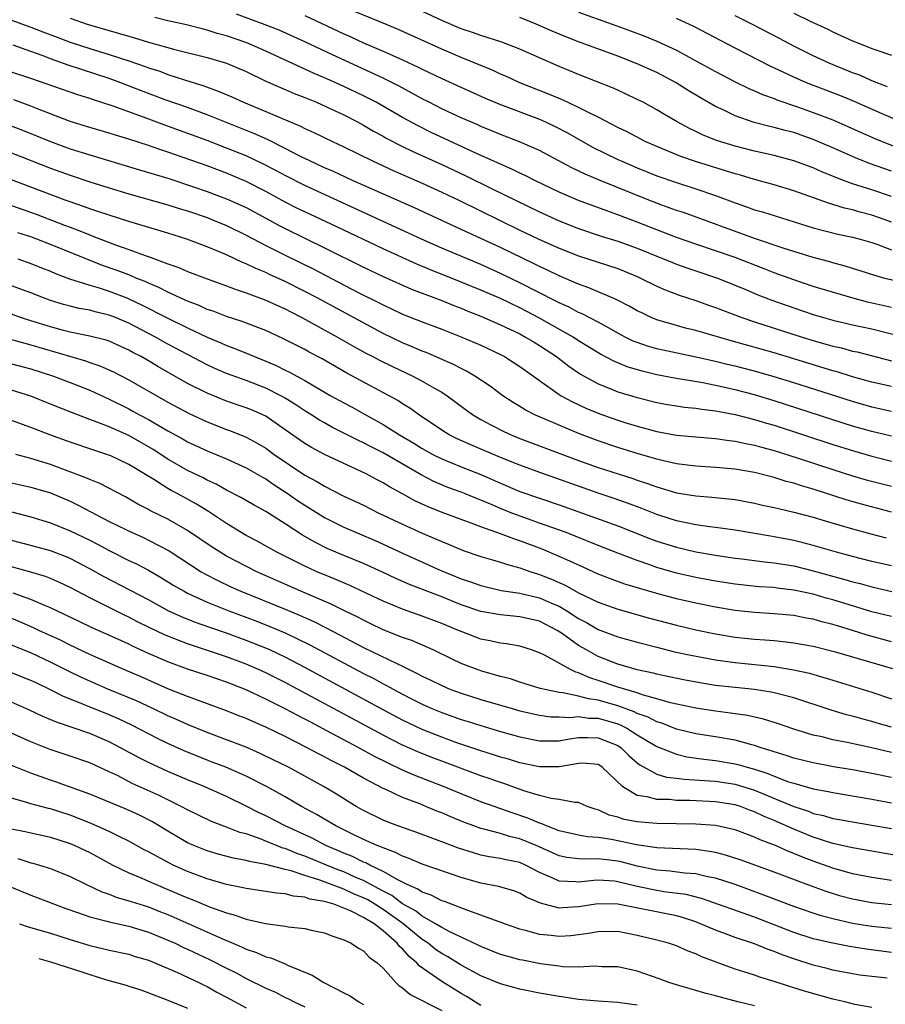
# Model space of a CAD drawing. Units: inches. Extents: x 2505869 to 2508000, y 1540363 to 1542000.
# Drawn here: x 2506610 to 2506698, y 1541423 to 1541523 of the extents above; entities that cross this region are included whole.
import ezdxf

# ---------------------------------------------------------------- set-up
doc = ezdxf.new("R2010")
doc.units = ezdxf.units.IN
doc.header["$MEASUREMENT"] = 0
doc.layers.add('LD25051539_2ft', color=72, linetype='Continuous')

msp = doc.modelspace()

# ---------------------------------------------------------------- linework, layer by layer
at = {"layer": 'LD25051539_2ft'}
for points, elevation in [([(2506699, 1541505.36), (2506697, 1541506.05), (2506695, 1541506.67), (2506694.1, 1541507), (2506693.3, 1541507.3), (2506691.89, 1541507.89), (2506691, 1541508.29), (2506689, 1541509.03), (2506687, 1541509.55), (2506685, 1541510), (2506683, 1541510.51), (2506681.11, 1541511.11), (2506679.68, 1541511.69), (2506679, 1541512.02), (2506678.33, 1541512.33), (2506677.07, 1541513), (2506675.77, 1541513.77), (2506675, 1541514.24), (2506673.6, 1541515), (2506673, 1541515.3), (2506671.85, 1541515.85), (2506671, 1541516.23), (2506670.48, 1541516.48), (2506667, 1541517.84), (2506665, 1541518.66), (2506661, 1541520.45), (2506659.14, 1541521.14), (2506657, 1541521.83), (2506656.15, 1541522.15), (2506655, 1541522.53), (2506653, 1541523.37), (2506649, 1541525.24)], 8354), ([(2506699, 1541502.76), (2506698.34, 1541503), (2506697, 1541503.47), (2506695.78, 1541503.78), (2506695, 1541504), (2506694.19, 1541504.19), (2506693, 1541504.56), (2506692.66, 1541504.66), (2506689, 1541505.96), (2506687, 1541506.56), (2506685, 1541507.1), (2506683.54, 1541507.54), (2506683, 1541507.68), (2506682.01, 1541508.01), (2506678.95, 1541508.95), (2506677.46, 1541509.46), (2506675, 1541510.47), (2506673.81, 1541511), (2506671.98, 1541511.98), (2506671, 1541512.44), (2506669, 1541513.48), (2506668.08, 1541513.92), (2506667, 1541514.48), (2506665.28, 1541515.28), (2506665, 1541515.38), (2506663.87, 1541515.87), (2506660.99, 1541516.99), (2506659.63, 1541517.63), (2506659, 1541517.89), (2506658.25, 1541518.25), (2506655, 1541519.58), (2506653, 1541520.42), (2506648.49, 1541522.49), (2506647, 1541523.11), (2506643, 1541524.73)], 8356), ([(2506667, 1541524.23), (2506670.44, 1541523), (2506672.31, 1541522.31), (2506673.76, 1541521.76), (2506675, 1541521.25), (2506677, 1541520.32), (2506679, 1541519.24), (2506681, 1541518.14), (2506683, 1541517.1), (2506684.41, 1541516.41), (2506685, 1541516.17), (2506685.8, 1541515.8), (2506687, 1541515.38), (2506687.26, 1541515.26), (2506689.5, 1541514.5), (2506691, 1541513.97), (2506693, 1541513.2), (2506694.53, 1541512.53), (2506695.91, 1541511.91), (2506697.3, 1541511.3), (2506701, 1541509.8)], 8350), ([(2506689, 1541524.13), (2506690.69, 1541523.31), (2506692.48, 1541522.48), (2506693, 1541522.21), (2506695, 1541521.3), (2506695.73, 1541521), (2506697, 1541520.51), (2506699, 1541519.81)], 8344), ([(2506609, 1541523.4), (2506611, 1541522.7), (2506612.22, 1541522.22), (2506613.67, 1541521.67), (2506615, 1541521.16), (2506617, 1541520.49), (2506619, 1541519.89), (2506621, 1541519.24), (2506622.67, 1541518.67), (2506623, 1541518.54), (2506624.17, 1541518.17), (2506625, 1541517.86), (2506626.69, 1541517.31), (2506628.69, 1541516.69), (2506630.15, 1541516.15), (2506631.55, 1541515.55), (2506632.72, 1541515), (2506635, 1541514.07), (2506636.63, 1541513.37), (2506638.57, 1541512.57), (2506639, 1541512.34), (2506639.93, 1541511.93), (2506641.83, 1541511), (2506643, 1541510.45), (2506645.91, 1541509), (2506648.02, 1541508.02), (2506651, 1541506.72), (2506653, 1541505.82), (2506654.75, 1541505), (2506661, 1541501.93), (2506662.92, 1541501), (2506665, 1541500.07), (2506667, 1541499.3), (2506671, 1541497.99), (2506673, 1541497.18), (2506673.4, 1541497), (2506675, 1541496.2), (2506675.84, 1541495.84), (2506677.29, 1541495.29), (2506679, 1541494.73), (2506680.27, 1541494.27), (2506681, 1541494.03), (2506681.73, 1541493.73), (2506683.7, 1541493), (2506685, 1541492.56), (2506689.85, 1541491), (2506691, 1541490.65), (2506693, 1541490.07), (2506693.88, 1541489.88), (2506695, 1541489.57), (2506695.47, 1541489.47), (2506699, 1541488.56)], 8366), ([(2506615, 1541523.61), (2506616.74, 1541523), (2506621.6, 1541521.6), (2506623, 1541521.16), (2506625, 1541520.59), (2506625.56, 1541520.44), (2506629, 1541519.59), (2506631, 1541519), (2506633, 1541518.14), (2506635, 1541517.18), (2506636.51, 1541516.51), (2506637, 1541516.31), (2506637.91, 1541515.91), (2506639, 1541515.5), (2506639.34, 1541515.34), (2506640.2, 1541515), (2506641.65, 1541514.35), (2506643, 1541513.71), (2506644.39, 1541513), (2506645, 1541512.67), (2506646.04, 1541512.04), (2506647, 1541511.53), (2506647.33, 1541511.33), (2506649, 1541510.47), (2506649.99, 1541509.99), (2506653, 1541508.63), (2506655.47, 1541507.47), (2506658.17, 1541506.17), (2506663, 1541503.79), (2506665, 1541502.88), (2506667, 1541502.09), (2506669.32, 1541501.32), (2506671, 1541500.8), (2506673, 1541500.07), (2506675, 1541499.26), (2506675.67, 1541499), (2506676.61, 1541498.61), (2506677, 1541498.46), (2506678.07, 1541498.07), (2506679, 1541497.78), (2506681.29, 1541497), (2506684.18, 1541495.82), (2506685.33, 1541495.33), (2506686.77, 1541494.77), (2506689, 1541493.97), (2506691, 1541493.3), (2506692.04, 1541493), (2506693, 1541492.73), (2506695, 1541492.26), (2506697, 1541491.82), (2506699.27, 1541491.27)], 8364), ([(2506699, 1541494.02), (2506696.56, 1541494.57), (2506694.93, 1541495), (2506691, 1541496.18), (2506689, 1541496.84), (2506687, 1541497.58), (2506685.98, 1541497.98), (2506683, 1541499.13), (2506681, 1541499.83), (2506679, 1541500.49), (2506677, 1541501.18), (2506673, 1541502.75), (2506671, 1541503.51), (2506669.89, 1541503.89), (2506667, 1541504.95), (2506665, 1541505.8), (2506662.52, 1541507), (2506661.52, 1541507.52), (2506661, 1541507.76), (2506660.17, 1541508.17), (2506659, 1541508.66), (2506657.4, 1541509.4), (2506657, 1541509.57), (2506651.93, 1541511.93), (2506650.59, 1541512.59), (2506649, 1541513.45), (2506646.3, 1541515), (2506645, 1541515.66), (2506643, 1541516.62), (2506642.16, 1541517), (2506641, 1541517.52), (2506639.96, 1541517.96), (2506635, 1541520.24), (2506633.08, 1541521.08), (2506631, 1541521.79), (2506630.05, 1541522.05), (2506629, 1541522.39), (2506628.5, 1541522.5), (2506626.91, 1541522.91), (2506625, 1541523.33), (2506623.68, 1541523.68)], 8362), ([(2506701, 1541496.36), (2506698.31, 1541497), (2506697.28, 1541497.28), (2506695.78, 1541497.78), (2506695, 1541498), (2506694.25, 1541498.25), (2506693, 1541498.58), (2506692.68, 1541498.68), (2506691, 1541499.14), (2506689, 1541499.75), (2506687.91, 1541500.09), (2506685, 1541501.08), (2506677.72, 1541503.72), (2506677, 1541503.95), (2506675.51, 1541504.49), (2506674.19, 1541505), (2506669.2, 1541507), (2506667.66, 1541507.66), (2506666.31, 1541508.31), (2506663, 1541510.07), (2506660.97, 1541510.97), (2506659, 1541511.72), (2506657.79, 1541512.21), (2506657, 1541512.54), (2506656.69, 1541512.69), (2506655, 1541513.42), (2506653, 1541514.35), (2506651.71, 1541515), (2506651, 1541515.36), (2506649.95, 1541515.95), (2506648.65, 1541516.65), (2506647, 1541517.47), (2506641.84, 1541519.84), (2506639, 1541521.19), (2506636.37, 1541522.37), (2506634.93, 1541522.93), (2506632.01, 1541524.01)], 8360), ([(2506639, 1541523.87), (2506643, 1541521.99), (2506643.7, 1541521.7), (2506645, 1541521.1), (2506647, 1541520.24), (2506649, 1541519.35), (2506650.59, 1541518.59), (2506651, 1541518.38), (2506653, 1541517.42), (2506657.43, 1541515.43), (2506659, 1541514.77), (2506663, 1541513.27), (2506663.61, 1541513), (2506664.55, 1541512.55), (2506665.87, 1541511.87), (2506668.43, 1541510.43), (2506671, 1541509.16), (2506671.35, 1541509), (2506673, 1541508.29), (2506675, 1541507.48), (2506677, 1541506.79), (2506679, 1541506.16), (2506681, 1541505.48), (2506683, 1541504.71), (2506684.28, 1541504.28), (2506685, 1541504.01), (2506685.79, 1541503.79), (2506691, 1541502.18), (2506693.51, 1541501.51), (2506695, 1541501.2), (2506695.79, 1541501), (2506697, 1541500.66), (2506697.51, 1541500.49), (2506699, 1541499.93)], 8358), ([(2506699, 1541507.96), (2506696.75, 1541508.75), (2506695.31, 1541509.31), (2506693, 1541510.35), (2506691, 1541511.21), (2506689, 1541511.9), (2506688.12, 1541512.12), (2506687, 1541512.44), (2506686.54, 1541512.54), (2506684.95, 1541512.95), (2506683, 1541513.62), (2506681.78, 1541514.22), (2506681, 1541514.58), (2506679.46, 1541515.46), (2506678.21, 1541516.21), (2506676.99, 1541517), (2506675, 1541518.04), (2506673, 1541518.95), (2506671, 1541519.72), (2506667, 1541521.19), (2506665.7, 1541521.7), (2506664.29, 1541522.29), (2506662.66, 1541523), (2506661, 1541523.66)], 8352), ([(2506699.97, 1541513), (2506698.28, 1541513.72), (2506695.11, 1541515.11), (2506693.7, 1541515.69), (2506690.32, 1541517), (2506689, 1541517.57), (2506687.92, 1541518.08), (2506686.65, 1541518.65), (2506683, 1541520.54), (2506678.77, 1541522.77), (2506677, 1541523.58)], 8348), ([(2506698.6, 1541516.6), (2506697, 1541517.21), (2506695.76, 1541517.76), (2506695, 1541518.03), (2506692.63, 1541519), (2506691, 1541519.75), (2506689, 1541520.75), (2506687.54, 1541521.54), (2506684.72, 1541523), (2506683, 1541523.86)], 8346), ([(2506699, 1541485.93), (2506697, 1541486.39), (2506695, 1541486.94), (2506693.43, 1541487.43), (2506693, 1541487.54), (2506692.23, 1541487.77), (2506689, 1541488.78), (2506687, 1541489.38), (2506682.61, 1541490.61), (2506679, 1541491.66), (2506677.92, 1541491.92), (2506677, 1541492.17), (2506675, 1541492.76), (2506674.43, 1541493), (2506673.46, 1541493.46), (2506673, 1541493.69), (2506672.17, 1541494.17), (2506670.85, 1541494.85), (2506668.04, 1541496.04), (2506667, 1541496.4), (2506665, 1541497.24), (2506663.83, 1541497.83), (2506663, 1541498.2), (2506662.47, 1541498.47), (2506659, 1541500.15), (2506655, 1541502.01), (2506650.21, 1541504.21), (2506643.87, 1541507), (2506641.92, 1541507.92), (2506641, 1541508.31), (2506639.52, 1541509), (2506638.5, 1541509.5), (2506637, 1541510.29), (2506635.19, 1541511.19), (2506633.8, 1541511.8), (2506629, 1541513.72), (2506627, 1541514.46), (2506624.73, 1541515.27), (2506622.21, 1541516.21), (2506620.19, 1541517), (2506619, 1541517.43), (2506614.79, 1541518.79), (2506613, 1541519.45), (2506612.25, 1541519.75), (2506611, 1541520.2), (2506609.17, 1541520.83)], 8368), ([(2506699, 1541483.4), (2506697, 1541483.84), (2506695, 1541484.4), (2506689, 1541486.32), (2506687, 1541486.94), (2506685, 1541487.51), (2506683, 1541488.02), (2506682.2, 1541488.2), (2506681, 1541488.5), (2506679, 1541488.95), (2506675.64, 1541489.64), (2506675, 1541489.79), (2506674.06, 1541490.06), (2506673, 1541490.43), (2506672.59, 1541490.59), (2506671.77, 1541491), (2506671, 1541491.41), (2506670.11, 1541491.89), (2506669, 1541492.52), (2506667.37, 1541493.37), (2506667, 1541493.52), (2506666.04, 1541494.04), (2506665, 1541494.5), (2506664.68, 1541494.68), (2506661, 1541496.54), (2506659, 1541497.51), (2506657, 1541498.4), (2506653, 1541500.1), (2506650.93, 1541501), (2506649.62, 1541501.62), (2506639, 1541506.48), (2506637, 1541507.51), (2506636.04, 1541508.04), (2506634.72, 1541508.72), (2506633, 1541509.52), (2506631, 1541510.32), (2506629, 1541511.09), (2506624.67, 1541512.67), (2506622.51, 1541513.49), (2506619.39, 1541514.61), (2506617.29, 1541515.29), (2506617, 1541515.4), (2506615.78, 1541515.78), (2506611, 1541517.43), (2506609, 1541518.08)], 8370), ([(2506699, 1541480.85), (2506697, 1541481.33), (2506695, 1541481.9), (2506693, 1541482.52), (2506687, 1541484.49), (2506685, 1541485.09), (2506683, 1541485.6), (2506681, 1541486.04), (2506679.7, 1541486.3), (2506676.79, 1541486.79), (2506675, 1541487.15), (2506673.5, 1541487.5), (2506671.96, 1541487.96), (2506670.54, 1541488.55), (2506669.24, 1541489.24), (2506667, 1541490.62), (2506666.43, 1541491), (2506663, 1541492.94), (2506661, 1541493.98), (2506659, 1541494.93), (2506657, 1541495.8), (2506655, 1541496.62), (2506651.87, 1541497.87), (2506650.46, 1541498.46), (2506647, 1541500.02), (2506642.27, 1541502.27), (2506639, 1541503.79), (2506638.19, 1541504.19), (2506637, 1541504.79), (2506635, 1541505.89), (2506633, 1541506.91), (2506631, 1541507.74), (2506629, 1541508.5), (2506626.67, 1541509.33), (2506625, 1541509.91), (2506624.17, 1541510.17), (2506623, 1541510.58), (2506621, 1541511.23), (2506619.63, 1541511.63), (2506619, 1541511.83), (2506617, 1541512.41), (2506615, 1541513.05), (2506611.66, 1541514.34), (2506611, 1541514.61), (2506609.25, 1541515.25)], 8372), ([(2506608.7, 1541512.7), (2506610.14, 1541512.14), (2506613, 1541510.99), (2506615, 1541510.26), (2506617, 1541509.62), (2506622.09, 1541508.09), (2506625, 1541507.23), (2506627.63, 1541506.37), (2506629, 1541505.89), (2506631, 1541505.14), (2506633, 1541504.23), (2506635, 1541503.16), (2506636.39, 1541502.39), (2506637, 1541502.08), (2506641, 1541500.13), (2506645, 1541498.14), (2506647, 1541497.18), (2506649.91, 1541495.91), (2506653, 1541494.74), (2506654.23, 1541494.23), (2506655, 1541493.95), (2506655.66, 1541493.66), (2506657, 1541493.14), (2506658.48, 1541492.47), (2506659, 1541492.26), (2506661, 1541491.31), (2506661.58, 1541491), (2506662.46, 1541490.46), (2506663, 1541490.14), (2506664.74, 1541489), (2506666.01, 1541488.01), (2506667.19, 1541487.19), (2506669, 1541486.2), (2506670.3, 1541485.7), (2506671, 1541485.41), (2506673, 1541484.82), (2506675, 1541484.31), (2506676.1, 1541484.1), (2506677, 1541483.95), (2506677.83, 1541483.83), (2506679, 1541483.72), (2506679.61, 1541483.61), (2506681, 1541483.46), (2506681.37, 1541483.37), (2506683, 1541483.09), (2506685, 1541482.58), (2506686.2, 1541482.2), (2506687, 1541481.98), (2506693, 1541480), (2506695, 1541479.38), (2506697, 1541478.81), (2506699, 1541478.31)], 8374), ([(2506609, 1541509.82), (2506613, 1541508.28), (2506615, 1541507.55), (2506617, 1541506.88), (2506619, 1541506.25), (2506621, 1541505.65), (2506625, 1541504.52), (2506626.15, 1541504.15), (2506627, 1541503.89), (2506629, 1541503.21), (2506629.55, 1541503), (2506631, 1541502.4), (2506633, 1541501.43), (2506635, 1541500.37), (2506637, 1541499.36), (2506639.93, 1541497.93), (2506644.4, 1541495.6), (2506646.53, 1541494.53), (2506647, 1541494.28), (2506647.88, 1541493.88), (2506649, 1541493.34), (2506651, 1541492.54), (2506653, 1541491.8), (2506655.07, 1541491), (2506657, 1541490.16), (2506659, 1541489.21), (2506659.41, 1541489), (2506661, 1541487.99), (2506661.57, 1541487.57), (2506662.39, 1541487), (2506663, 1541486.54), (2506665, 1541485.13), (2506665.21, 1541485), (2506666.36, 1541484.36), (2506667.73, 1541483.73), (2506669, 1541483.2), (2506669.55, 1541483), (2506671, 1541482.49), (2506671.74, 1541482.26), (2506673, 1541481.88), (2506675, 1541481.34), (2506677, 1541480.98), (2506679, 1541480.78), (2506681, 1541480.61), (2506682.41, 1541480.41), (2506683, 1541480.35), (2506684.1, 1541480.1), (2506685, 1541479.94), (2506685.72, 1541479.72), (2506687, 1541479.39), (2506689.36, 1541478.64), (2506693, 1541477.45), (2506695, 1541476.82), (2506696.41, 1541476.41), (2506699, 1541475.75)], 8376), ([(2506699, 1541473.09), (2506695.92, 1541473.92), (2506694.36, 1541474.36), (2506691, 1541475.44), (2506689.78, 1541475.78), (2506689, 1541476.04), (2506688.23, 1541476.23), (2506687, 1541476.62), (2506685, 1541477.13), (2506683, 1541477.47), (2506681, 1541477.66), (2506679, 1541477.78), (2506677, 1541478.04), (2506675.67, 1541478.33), (2506675, 1541478.5), (2506673, 1541479.08), (2506671, 1541479.7), (2506669, 1541480.37), (2506667.1, 1541481.1), (2506662.58, 1541483), (2506661.54, 1541483.54), (2506661, 1541483.88), (2506660.3, 1541484.3), (2506659.25, 1541485), (2506657.96, 1541485.96), (2506656.4, 1541487), (2506655.52, 1541487.52), (2506655, 1541487.77), (2506654.2, 1541488.2), (2506652.81, 1541488.81), (2506651.4, 1541489.4), (2506651, 1541489.54), (2506649.99, 1541489.99), (2506649, 1541490.39), (2506647, 1541491.36), (2506640.27, 1541495), (2506639, 1541495.67), (2506637, 1541496.67), (2506635.39, 1541497.39), (2506635, 1541497.59), (2506633.99, 1541497.99), (2506633, 1541498.5), (2506632.63, 1541498.63), (2506631, 1541499.4), (2506629, 1541500.23), (2506626.94, 1541501), (2506625, 1541501.61), (2506621, 1541502.82), (2506619, 1541503.45), (2506617.85, 1541503.85), (2506617, 1541504.11), (2506616.36, 1541504.36), (2506615, 1541504.82), (2506614.5, 1541505), (2506611, 1541506.33), (2506607, 1541507.83)], 8378), ([(2506609, 1541504.46), (2506611.54, 1541503.55), (2506614.44, 1541502.44), (2506615, 1541502.22), (2506615.89, 1541501.89), (2506617, 1541501.44), (2506617.33, 1541501.33), (2506619.53, 1541500.47), (2506621, 1541499.95), (2506622.66, 1541499.34), (2506623.18, 1541499.18), (2506625, 1541498.5), (2506626.11, 1541498.11), (2506627, 1541497.71), (2506629, 1541496.95), (2506631, 1541496.23), (2506631.88, 1541495.88), (2506633, 1541495.52), (2506635, 1541494.78), (2506636.21, 1541494.21), (2506637, 1541493.87), (2506637.57, 1541493.57), (2506638.7, 1541493), (2506642.35, 1541491), (2506644.02, 1541490.02), (2506645.32, 1541489.32), (2506645.96, 1541489), (2506646.63, 1541488.63), (2506647.97, 1541487.97), (2506650.06, 1541487), (2506651, 1541486.5), (2506652.18, 1541485.82), (2506653, 1541485.37), (2506653.56, 1541485), (2506655.52, 1541483.52), (2506656.24, 1541483), (2506657, 1541482.56), (2506658.01, 1541482.01), (2506659.34, 1541481.34), (2506660.09, 1541481), (2506661, 1541480.63), (2506667, 1541478.38), (2506669, 1541477.67), (2506672.53, 1541476.53), (2506673, 1541476.37), (2506674.03, 1541476.03), (2506675, 1541475.67), (2506677, 1541475.08), (2506679, 1541474.75), (2506680.64, 1541474.64), (2506683, 1541474.39), (2506685, 1541474.02), (2506685.82, 1541473.82), (2506687, 1541473.57), (2506687.45, 1541473.45), (2506689, 1541473.1), (2506691, 1541472.57), (2506692.2, 1541472.2), (2506695, 1541471.38), (2506696.87, 1541470.87), (2506698.45, 1541470.45)], 8380), ([(2506699, 1541467.61), (2506697, 1541468.06), (2506695, 1541468.57), (2506693.37, 1541469), (2506691, 1541469.68), (2506689.95, 1541469.95), (2506689, 1541470.18), (2506687, 1541470.57), (2506686.63, 1541470.63), (2506683, 1541471.24), (2506681, 1541471.53), (2506680.41, 1541471.59), (2506679, 1541471.81), (2506678, 1541472), (2506677, 1541472.22), (2506675.21, 1541472.79), (2506675, 1541472.86), (2506673.47, 1541473.47), (2506672.01, 1541474.01), (2506670.53, 1541474.53), (2506669, 1541475.04), (2506667, 1541475.74), (2506663.42, 1541477), (2506661, 1541477.88), (2506659, 1541478.69), (2506655.97, 1541479.97), (2506654.59, 1541480.59), (2506653.78, 1541481), (2506653, 1541481.49), (2506650.74, 1541483), (2506649.73, 1541483.73), (2506649, 1541484.16), (2506648.5, 1541484.5), (2506643.29, 1541487.29), (2506640.77, 1541488.77), (2506639.46, 1541489.46), (2506639, 1541489.72), (2506636.83, 1541490.83), (2506635, 1541491.67), (2506633.93, 1541492.07), (2506632.59, 1541492.59), (2506631, 1541493.09), (2506629.63, 1541493.63), (2506629, 1541493.83), (2506628.21, 1541494.21), (2506627, 1541494.65), (2506626.77, 1541494.77), (2506626.24, 1541495), (2506625, 1541495.58), (2506624.07, 1541496.07), (2506623, 1541496.5), (2506622.67, 1541496.67), (2506621.83, 1541497), (2506621.26, 1541497.26), (2506621, 1541497.35), (2506619.81, 1541497.81), (2506618.32, 1541498.32), (2506616.88, 1541498.88), (2506613, 1541500.46), (2506611.61, 1541501), (2506611, 1541501.23), (2506609.66, 1541501.66)], 8382), ([(2506609.64, 1541499), (2506611, 1541498.52), (2506612.07, 1541498.07), (2506613, 1541497.72), (2506613.5, 1541497.5), (2506614.95, 1541496.95), (2506617, 1541496.29), (2506617.98, 1541496.02), (2506619, 1541495.69), (2506620.81, 1541495), (2506621, 1541494.92), (2506622.3, 1541494.3), (2506625, 1541492.92), (2506627, 1541491.93), (2506629, 1541490.99), (2506630.4, 1541490.4), (2506631, 1541490.13), (2506631.83, 1541489.83), (2506633.26, 1541489.26), (2506633.84, 1541489), (2506635, 1541488.54), (2506636.08, 1541488.08), (2506637, 1541487.62), (2506637.42, 1541487.42), (2506639, 1541486.55), (2506640.11, 1541485.89), (2506641.67, 1541485), (2506643, 1541484.26), (2506643.83, 1541483.83), (2506645.12, 1541483.12), (2506647, 1541482.06), (2506648.67, 1541481), (2506650.14, 1541480.14), (2506651, 1541479.61), (2506652.08, 1541479), (2506653, 1541478.53), (2506655, 1541477.72), (2506657, 1541476.93), (2506659, 1541476.04), (2506661, 1541475.21), (2506665, 1541473.85), (2506667.41, 1541473), (2506671, 1541471.69), (2506674.36, 1541470.36), (2506675, 1541470.13), (2506677, 1541469.5), (2506679, 1541469.03), (2506681, 1541468.68), (2506683, 1541468.39), (2506683.68, 1541468.32), (2506686.02, 1541468.02), (2506687, 1541467.92), (2506689, 1541467.59), (2506691, 1541467.1), (2506694.22, 1541466.22), (2506695, 1541465.97), (2506695.78, 1541465.78), (2506697, 1541465.44), (2506699.02, 1541464.98)], 8384), ([(2506699, 1541462.41), (2506697, 1541462.91), (2506695, 1541463.5), (2506693, 1541464.12), (2506692.31, 1541464.31), (2506691, 1541464.7), (2506689, 1541465.13), (2506687.32, 1541465.32), (2506687, 1541465.37), (2506685.47, 1541465.47), (2506683, 1541465.72), (2506681, 1541466.03), (2506679, 1541466.4), (2506677, 1541466.86), (2506675, 1541467.44), (2506674.3, 1541467.7), (2506673, 1541468.14), (2506671, 1541468.9), (2506669, 1541469.69), (2506666.65, 1541470.65), (2506665.73, 1541471), (2506663, 1541471.98), (2506661.5, 1541472.5), (2506660.17, 1541473), (2506659, 1541473.46), (2506658.17, 1541473.83), (2506657, 1541474.32), (2506656.5, 1541474.51), (2506655.33, 1541475), (2506655, 1541475.13), (2506653.62, 1541475.62), (2506652.21, 1541476.21), (2506650.89, 1541476.89), (2506647, 1541479.16), (2506645.77, 1541479.77), (2506645, 1541480.19), (2506644.44, 1541480.44), (2506643, 1541481.18), (2506641.78, 1541481.78), (2506641, 1541482.21), (2506640.5, 1541482.5), (2506639.73, 1541483), (2506639, 1541483.45), (2506638.07, 1541484.07), (2506637, 1541484.74), (2506636.55, 1541485), (2506635, 1541485.78), (2506633, 1541486.56), (2506631, 1541487.28), (2506629.79, 1541487.79), (2506629, 1541488.15), (2506627, 1541489.2), (2506625, 1541490.28), (2506623.72, 1541491), (2506621, 1541492.42), (2506619.64, 1541493), (2506619, 1541493.25), (2506617.57, 1541493.57), (2506617, 1541493.73), (2506615.91, 1541493.91), (2506615, 1541494.14), (2506614.32, 1541494.32), (2506613, 1541494.75), (2506612.29, 1541495), (2506611, 1541495.51), (2506609, 1541496.24)], 8386), ([(2506699, 1541459.84), (2506696.51, 1541460.51), (2506695.01, 1541461), (2506693.46, 1541461.46), (2506693, 1541461.61), (2506691.88, 1541461.88), (2506691, 1541462.14), (2506690.26, 1541462.26), (2506689, 1541462.51), (2506687, 1541462.7), (2506685, 1541462.82), (2506683, 1541463.03), (2506681, 1541463.36), (2506679, 1541463.77), (2506677, 1541464.23), (2506675, 1541464.78), (2506671.73, 1541465.73), (2506670.26, 1541466.26), (2506669, 1541466.75), (2506667.47, 1541467.47), (2506665.8, 1541468.2), (2506665, 1541468.57), (2506663.29, 1541469.29), (2506661, 1541470.16), (2506660.36, 1541470.36), (2506659, 1541470.89), (2506657, 1541471.59), (2506656.03, 1541471.97), (2506655, 1541472.33), (2506653.06, 1541473.06), (2506651.63, 1541473.63), (2506650.26, 1541474.26), (2506649, 1541474.97), (2506647.67, 1541475.67), (2506647, 1541476.1), (2506646.4, 1541476.4), (2506645.28, 1541477), (2506641, 1541478.98), (2506639.69, 1541479.69), (2506639, 1541480.1), (2506637, 1541481.52), (2506635, 1541482.89), (2506633.54, 1541483.54), (2506633, 1541483.76), (2506631, 1541484.45), (2506629, 1541485.25), (2506627, 1541486.25), (2506623.98, 1541487.98), (2506623, 1541488.58), (2506622.26, 1541489), (2506621.43, 1541489.43), (2506621, 1541489.67), (2506619, 1541490.56), (2506618.67, 1541490.67), (2506617, 1541491.1), (2506615, 1541491.5), (2506614.33, 1541491.67), (2506613, 1541492.03), (2506611, 1541492.67), (2506609.92, 1541493), (2506609, 1541493.32)], 8388), ([(2506609, 1541490.73), (2506610.36, 1541490.36), (2506611, 1541490.2), (2506616.56, 1541488.56), (2506617, 1541488.39), (2506618.04, 1541488.04), (2506619.43, 1541487.43), (2506621, 1541486.63), (2506625, 1541484.34), (2506627.18, 1541483.18), (2506629, 1541482.33), (2506631, 1541481.55), (2506631.41, 1541481.41), (2506633, 1541480.76), (2506634.14, 1541480.14), (2506635, 1541479.62), (2506635.86, 1541479), (2506639, 1541476.88), (2506640.22, 1541476.22), (2506641, 1541475.74), (2506643, 1541474.74), (2506645, 1541473.79), (2506646.58, 1541473), (2506649, 1541471.86), (2506651, 1541470.94), (2506652.37, 1541470.37), (2506653, 1541470.09), (2506653.78, 1541469.78), (2506655.18, 1541469.18), (2506657, 1541468.55), (2506658.2, 1541468.2), (2506659, 1541467.98), (2506659.73, 1541467.73), (2506661, 1541467.4), (2506662.1, 1541467), (2506662.78, 1541466.78), (2506663, 1541466.72), (2506664.24, 1541466.24), (2506665.62, 1541465.62), (2506667, 1541464.85), (2506669, 1541463.87), (2506671, 1541463.16), (2506674.26, 1541462.26), (2506677, 1541461.53), (2506679, 1541461.05), (2506681, 1541460.64), (2506683, 1541460.32), (2506685, 1541460.11), (2506686.04, 1541460.04), (2506687, 1541459.96), (2506688.18, 1541459.82), (2506689, 1541459.74), (2506691, 1541459.38), (2506693.15, 1541458.85), (2506699.09, 1541457.09)], 8390), ([(2506609, 1541488.26), (2506611, 1541487.73), (2506613.29, 1541487), (2506615, 1541486.35), (2506617, 1541485.55), (2506619, 1541484.65), (2506621, 1541483.66), (2506621.43, 1541483.43), (2506622.17, 1541483), (2506623, 1541482.55), (2506625, 1541481.39), (2506626.55, 1541480.55), (2506627, 1541480.29), (2506629, 1541479.36), (2506631, 1541478.53), (2506633, 1541477.62), (2506634.67, 1541476.67), (2506635, 1541476.49), (2506635.88, 1541475.88), (2506637.11, 1541475.11), (2506638.27, 1541474.27), (2506639, 1541473.79), (2506641, 1541472.56), (2506643, 1541471.56), (2506646.19, 1541470.19), (2506647, 1541469.83), (2506649, 1541468.89), (2506652.85, 1541467.15), (2506655, 1541466.27), (2506655.96, 1541465.96), (2506657, 1541465.58), (2506659.09, 1541465.09), (2506661, 1541464.79), (2506663, 1541464.32), (2506664.22, 1541463.78), (2506665, 1541463.46), (2506665.79, 1541463), (2506667, 1541462.21), (2506667.8, 1541461.8), (2506669, 1541461.09), (2506671, 1541460.33), (2506673, 1541459.78), (2506675, 1541459.27), (2506676.82, 1541458.82), (2506678.46, 1541458.46), (2506681, 1541458), (2506683, 1541457.72), (2506687, 1541457.31), (2506688.98, 1541456.98), (2506690.62, 1541456.62), (2506691.72, 1541456.28), (2506693, 1541455.92), (2506697, 1541454.69), (2506699, 1541453.99)], 8392), ([(2506699, 1541451.09), (2506697.52, 1541451.52), (2506697, 1541451.69), (2506695.96, 1541451.96), (2506695, 1541452.23), (2506694.38, 1541452.38), (2506692.83, 1541452.83), (2506689, 1541454.09), (2506687.53, 1541454.47), (2506687, 1541454.63), (2506686.69, 1541454.69), (2506685, 1541454.96), (2506683, 1541455.15), (2506681, 1541455.38), (2506679.6, 1541455.6), (2506677.91, 1541455.91), (2506675.62, 1541456.38), (2506675, 1541456.52), (2506674.63, 1541456.63), (2506673, 1541456.97), (2506671, 1541457.55), (2506669, 1541458.34), (2506667.8, 1541459), (2506667, 1541459.47), (2506665.36, 1541460.64), (2506664.82, 1541461), (2506663, 1541461.93), (2506661, 1541462.4), (2506659, 1541462.58), (2506657, 1541462.94), (2506655, 1541463.62), (2506653, 1541464.42), (2506649.69, 1541465.69), (2506648.3, 1541466.3), (2506646.94, 1541466.94), (2506645, 1541467.83), (2506643, 1541468.65), (2506641.35, 1541469.35), (2506640.01, 1541470.01), (2506638.75, 1541470.75), (2506637, 1541471.89), (2506635, 1541473.16), (2506633.81, 1541473.8), (2506632.54, 1541474.54), (2506631, 1541475.34), (2506629.94, 1541475.94), (2506629, 1541476.36), (2506628.59, 1541476.59), (2506627, 1541477.36), (2506625, 1541478.5), (2506623.49, 1541479.49), (2506621, 1541480.92), (2506619, 1541481.81), (2506617.66, 1541482.34), (2506617, 1541482.57), (2506615.24, 1541483.24), (2506613, 1541484.15), (2506611, 1541484.94), (2506609, 1541485.56)], 8394), ([(2506699, 1541448.51), (2506697, 1541448.99), (2506694.46, 1541449.54), (2506693, 1541449.82), (2506691.9, 1541450.1), (2506691, 1541450.3), (2506689, 1541450.9), (2506687.44, 1541451.44), (2506685.92, 1541451.92), (2506684.28, 1541452.28), (2506683, 1541452.46), (2506682.53, 1541452.54), (2506681, 1541452.73), (2506679, 1541453.05), (2506676.4, 1541453.6), (2506675, 1541454), (2506673.63, 1541454.37), (2506673, 1541454.6), (2506671, 1541455.2), (2506669, 1541455.88), (2506668.14, 1541456.14), (2506667, 1541456.66), (2506666.73, 1541456.73), (2506666.16, 1541457), (2506663.58, 1541458.42), (2506663, 1541458.7), (2506662.19, 1541459), (2506661, 1541459.39), (2506659.64, 1541459.64), (2506659, 1541459.69), (2506657.92, 1541459.92), (2506657, 1541460.09), (2506655, 1541460.87), (2506654.73, 1541461), (2506653, 1541461.72), (2506651, 1541462.47), (2506649, 1541463.16), (2506647, 1541463.98), (2506643.59, 1541465.59), (2506642.19, 1541466.19), (2506641, 1541466.67), (2506640.23, 1541467), (2506639.38, 1541467.38), (2506639, 1541467.57), (2506636.13, 1541469), (2506634.13, 1541470.13), (2506633, 1541470.72), (2506631, 1541471.92), (2506629.16, 1541473.16), (2506627.92, 1541473.92), (2506625.95, 1541475), (2506625.32, 1541475.32), (2506625, 1541475.51), (2506623.56, 1541476.44), (2506621, 1541477.98), (2506619.16, 1541478.84), (2506618.76, 1541479), (2506617.42, 1541479.42), (2506615, 1541480.24), (2506612.93, 1541481), (2506611, 1541481.74), (2506609, 1541482.45)], 8396), ([(2506699, 1541445.94), (2506697, 1541446.38), (2506695, 1541446.74), (2506693.06, 1541447.06), (2506691, 1541447.44), (2506689, 1541447.93), (2506688.22, 1541448.22), (2506687, 1541448.57), (2506686.69, 1541448.69), (2506685.66, 1541449), (2506685, 1541449.23), (2506684.71, 1541449.29), (2506683, 1541449.76), (2506681, 1541450.11), (2506679, 1541450.43), (2506677, 1541450.9), (2506675.5, 1541451.5), (2506675, 1541451.64), (2506674.11, 1541452.11), (2506673, 1541452.51), (2506672.68, 1541452.68), (2506671, 1541453.29), (2506669, 1541453.87), (2506668, 1541454), (2506667, 1541454.28), (2506665.38, 1541454.62), (2506665, 1541454.64), (2506663.07, 1541455.07), (2506661, 1541455.71), (2506660.03, 1541456.03), (2506659, 1541456.3), (2506657.2, 1541456.8), (2506656.62, 1541457), (2506655, 1541457.62), (2506654.06, 1541458.06), (2506652.14, 1541459), (2506649.95, 1541459.95), (2506649, 1541460.27), (2506647, 1541461.07), (2506645.7, 1541461.7), (2506645, 1541462.03), (2506644.37, 1541462.37), (2506643.05, 1541463), (2506641.69, 1541463.69), (2506638.61, 1541465), (2506634.08, 1541467), (2506632.04, 1541468.04), (2506631, 1541468.6), (2506630.33, 1541469), (2506629.52, 1541469.52), (2506627, 1541471.22), (2506625, 1541472.37), (2506623.23, 1541473.23), (2506623, 1541473.36), (2506621.92, 1541473.92), (2506620.65, 1541474.65), (2506618.03, 1541476.03), (2506617, 1541476.43), (2506616.61, 1541476.61), (2506613, 1541477.95), (2506611, 1541478.58), (2506609.44, 1541479)], 8398), ([(2506609, 1541476.08), (2506611, 1541475.64), (2506613, 1541475.05), (2506615, 1541474.2), (2506615.82, 1541473.82), (2506619, 1541472.15), (2506620.69, 1541471.31), (2506621.33, 1541471), (2506622.49, 1541470.49), (2506623, 1541470.24), (2506625.12, 1541469.12), (2506628.41, 1541467), (2506628.78, 1541466.78), (2506630.09, 1541466.09), (2506631.45, 1541465.45), (2506632.47, 1541465), (2506637, 1541463.17), (2506638.53, 1541462.53), (2506639.91, 1541461.91), (2506641.24, 1541461.24), (2506645, 1541459.26), (2506648.4, 1541457.6), (2506649, 1541457.33), (2506650.57, 1541456.57), (2506651, 1541456.33), (2506651.9, 1541455.9), (2506653, 1541455.35), (2506653.83, 1541455), (2506655, 1541454.57), (2506657, 1541453.94), (2506660.21, 1541453), (2506661, 1541452.78), (2506663, 1541452.32), (2506664.17, 1541452.17), (2506665, 1541452.15), (2506666.1, 1541452.1), (2506667, 1541452.19), (2506668.04, 1541452.04), (2506669, 1541452.03), (2506671, 1541451.44), (2506671.32, 1541451.32), (2506671.93, 1541451), (2506673, 1541450.33), (2506675, 1541449.12), (2506677, 1541448.33), (2506678.08, 1541448.08), (2506679.82, 1541447.82), (2506681, 1541447.69), (2506683, 1541447.36), (2506683.29, 1541447.29), (2506684.25, 1541447), (2506685, 1541446.8), (2506686.36, 1541446.36), (2506687, 1541446.09), (2506688.47, 1541445.53), (2506689, 1541445.36), (2506691, 1541444.8), (2506692.52, 1541444.52), (2506693, 1541444.41), (2506697, 1541443.75), (2506699, 1541443.35)], 8400), ([(2506609, 1541473.11), (2506611, 1541472.6), (2506613, 1541471.99), (2506615, 1541471.18), (2506617, 1541470.21), (2506617.8, 1541469.8), (2506619, 1541469.16), (2506621, 1541468.16), (2506621.79, 1541467.79), (2506623, 1541467.15), (2506624.36, 1541466.36), (2506625.6, 1541465.6), (2506626.65, 1541465), (2506627, 1541464.82), (2506629, 1541463.9), (2506631.23, 1541463), (2506633.98, 1541461.97), (2506635.42, 1541461.41), (2506637, 1541460.75), (2506639.53, 1541459.53), (2506645, 1541456.6), (2506646.07, 1541456.07), (2506647, 1541455.55), (2506647.37, 1541455.37), (2506648.02, 1541455), (2506649, 1541454.47), (2506649.98, 1541453.98), (2506651, 1541453.44), (2506652, 1541453), (2506653, 1541452.59), (2506655, 1541451.89), (2506655.69, 1541451.69), (2506657, 1541451.26), (2506659, 1541450.67), (2506661, 1541450.11), (2506663, 1541449.69), (2506664.28, 1541449.72), (2506665, 1541449.7), (2506666.08, 1541449.92), (2506667, 1541450.03), (2506667.95, 1541450.05), (2506669, 1541450.02), (2506671, 1541449.23), (2506671.35, 1541449), (2506672.18, 1541448.18), (2506673, 1541447.47), (2506673.26, 1541447.26), (2506675, 1541446.31), (2506676, 1541446), (2506677, 1541445.89), (2506677.78, 1541445.78), (2506680.37, 1541445.63), (2506681, 1541445.57), (2506683, 1541445.28), (2506685, 1541444.67), (2506689, 1541442.99), (2506690.5, 1541442.5), (2506691, 1541442.29), (2506692.06, 1541442.06), (2506693, 1541441.78), (2506693.67, 1541441.67), (2506695, 1541441.41), (2506697, 1541441.09), (2506699, 1541440.74)], 8402), ([(2506699.91, 1541437.91), (2506695, 1541438.75), (2506693, 1541439.22), (2506691, 1541439.86), (2506689, 1541440.67), (2506687, 1541441.57), (2506685.98, 1541441.98), (2506685, 1541442.46), (2506684.59, 1541442.59), (2506683.54, 1541443), (2506683, 1541443.17), (2506681, 1541443.48), (2506678.39, 1541443.61), (2506677, 1541443.62), (2506676.3, 1541443.7), (2506675, 1541443.71), (2506674.01, 1541443.99), (2506673, 1541444.12), (2506671.52, 1541445), (2506669.41, 1541447), (2506669.17, 1541447.17), (2506669, 1541447.27), (2506667.41, 1541447.41), (2506667, 1541447.4), (2506665, 1541447.04), (2506663, 1541447.04), (2506661, 1541447.46), (2506659.82, 1541447.82), (2506659, 1541448.05), (2506658.29, 1541448.29), (2506657, 1541448.69), (2506654.45, 1541449.55), (2506653, 1541450.07), (2506651, 1541450.87), (2506649, 1541451.82), (2506647, 1541452.89), (2506639, 1541457.22), (2506637, 1541458.25), (2506635.41, 1541459), (2506635, 1541459.18), (2506633, 1541459.98), (2506631, 1541460.7), (2506629.29, 1541461.29), (2506627.81, 1541461.81), (2506626.39, 1541462.39), (2506625.03, 1541463), (2506623, 1541464.11), (2506621.12, 1541465.12), (2506618.49, 1541466.49), (2506617, 1541467.31), (2506615, 1541468.34), (2506614.54, 1541468.54), (2506613, 1541469.12), (2506611, 1541469.67), (2506609, 1541470.18)], 8404), ([(2506699, 1541435.44), (2506697, 1541435.73), (2506695, 1541436.12), (2506693, 1541436.68), (2506691, 1541437.39), (2506689.83, 1541437.83), (2506689, 1541438.19), (2506688.41, 1541438.41), (2506687.14, 1541439), (2506685.58, 1541439.58), (2506685, 1541439.87), (2506683, 1541440.6), (2506681, 1541441.05), (2506679, 1541441.2), (2506675, 1541441.25), (2506673, 1541441.41), (2506671.67, 1541441.67), (2506671, 1541441.89), (2506670.11, 1541442.11), (2506669, 1541442.64), (2506668.71, 1541442.71), (2506667.87, 1541443), (2506667, 1541443.39), (2506666.61, 1541443.39), (2506665, 1541443.71), (2506664.19, 1541443.81), (2506663, 1541444.12), (2506661.4, 1541444.6), (2506659.34, 1541445.34), (2506659, 1541445.44), (2506657.85, 1541445.85), (2506657, 1541446.14), (2506653, 1541447.61), (2506652, 1541448), (2506650.57, 1541448.57), (2506649, 1541449.27), (2506647, 1541450.29), (2506638.26, 1541455), (2506637, 1541455.66), (2506635, 1541456.67), (2506634.28, 1541457), (2506633, 1541457.55), (2506631, 1541458.3), (2506627, 1541459.62), (2506625, 1541460.4), (2506624.58, 1541460.58), (2506623.23, 1541461.23), (2506621.89, 1541461.89), (2506621, 1541462.36), (2506620.56, 1541462.56), (2506618.31, 1541463.69), (2506617, 1541464.33), (2506615, 1541465.37), (2506613.9, 1541465.9), (2506613, 1541466.3), (2506612.5, 1541466.5), (2506610.97, 1541466.97), (2506609, 1541467.5)], 8406), ([(2506699, 1541432.94), (2506697, 1541433.15), (2506695, 1541433.52), (2506693.83, 1541433.83), (2506692.3, 1541434.3), (2506690.83, 1541434.83), (2506687, 1541436.26), (2506683.53, 1541437.53), (2506682.03, 1541438.03), (2506681, 1541438.28), (2506680.4, 1541438.4), (2506679, 1541438.58), (2506675, 1541438.76), (2506674.81, 1541438.81), (2506672.92, 1541439.08), (2506670.38, 1541439.62), (2506669, 1541439.83), (2506667.9, 1541439.9), (2506667, 1541440.07), (2506665, 1541440.51), (2506663.72, 1541441), (2506663.23, 1541441.23), (2506663, 1541441.28), (2506661.81, 1541441.81), (2506660.31, 1541442.31), (2506657, 1541443.48), (2506655, 1541444.27), (2506653.25, 1541445), (2506650.19, 1541446.19), (2506649, 1541446.72), (2506647.45, 1541447.45), (2506646.12, 1541448.12), (2506644.52, 1541449), (2506641.26, 1541450.74), (2506639.6, 1541451.6), (2506639, 1541451.93), (2506638.28, 1541452.28), (2506637, 1541452.98), (2506635, 1541453.97), (2506633, 1541454.91), (2506631, 1541455.71), (2506629, 1541456.39), (2506627, 1541457.05), (2506625, 1541457.77), (2506623, 1541458.65), (2506621.39, 1541459.39), (2506621, 1541459.59), (2506619.89, 1541460.11), (2506617.27, 1541461.27), (2506615.91, 1541461.91), (2506613, 1541463.3), (2506612.5, 1541463.5), (2506611, 1541464.16), (2506609.18, 1541464.82)], 8408), ([(2506699, 1541430.5), (2506697.33, 1541430.67), (2506697, 1541430.71), (2506695.23, 1541431), (2506695, 1541431.04), (2506693, 1541431.5), (2506691.82, 1541431.82), (2506691, 1541432.08), (2506689, 1541432.77), (2506685.94, 1541433.94), (2506683, 1541435), (2506681, 1541435.66), (2506680.19, 1541435.81), (2506679, 1541436.1), (2506677.82, 1541436.18), (2506676.37, 1541436.37), (2506675, 1541436.48), (2506673, 1541436.89), (2506671.34, 1541437.34), (2506671, 1541437.41), (2506669.57, 1541437.57), (2506669, 1541437.65), (2506667.6, 1541437.6), (2506667, 1541437.64), (2506665.78, 1541437.78), (2506665, 1541437.94), (2506662.65, 1541439), (2506661, 1541439.69), (2506659.93, 1541439.93), (2506659, 1541440.23), (2506657.32, 1541440.68), (2506657, 1541440.75), (2506656.28, 1541441), (2506655.34, 1541441.34), (2506653.92, 1541441.92), (2506653, 1541442.33), (2506652.51, 1541442.51), (2506651.37, 1541443), (2506650.75, 1541443.25), (2506649, 1541443.91), (2506647.27, 1541444.73), (2506647, 1541444.84), (2506645, 1541445.9), (2506643.07, 1541447), (2506641.7, 1541447.7), (2506641, 1541448.08), (2506640.39, 1541448.39), (2506639.25, 1541449), (2506637, 1541450.14), (2506635, 1541451.11), (2506633.68, 1541451.68), (2506633, 1541451.99), (2506632.27, 1541452.27), (2506631, 1541452.79), (2506627, 1541454.25), (2506625, 1541455.04), (2506622.25, 1541456.25), (2506620.48, 1541457), (2506617, 1541458.54), (2506615, 1541459.48), (2506614, 1541460), (2506611.8, 1541461), (2506611.26, 1541461.26), (2506609.87, 1541461.87), (2506608.45, 1541462.45)], 8410), ([(2506699, 1541428.06), (2506696.4, 1541428.4), (2506694.69, 1541428.69), (2506693, 1541429.02), (2506691, 1541429.47), (2506689, 1541430.12), (2506685, 1541431.67), (2506679.58, 1541433.58), (2506677.99, 1541433.99), (2506675.72, 1541434.28), (2506674.49, 1541434.49), (2506672.85, 1541434.85), (2506671, 1541435.3), (2506670.66, 1541435.34), (2506669, 1541435.45), (2506668.56, 1541435.43), (2506667, 1541435.26), (2506666.7, 1541435.3), (2506665, 1541435.36), (2506664.3, 1541435.7), (2506663, 1541436.25), (2506661.58, 1541437), (2506661, 1541437.26), (2506659.55, 1541437.55), (2506659, 1541437.69), (2506657.85, 1541437.85), (2506657, 1541438.03), (2506656.24, 1541438.24), (2506654.73, 1541438.73), (2506653.27, 1541439.27), (2506652.37, 1541439.63), (2506650.36, 1541440.36), (2506648.51, 1541441), (2506647.41, 1541441.41), (2506647, 1541441.59), (2506645, 1541442.57), (2506644.24, 1541443), (2506642.24, 1541444.24), (2506640.98, 1541445), (2506639, 1541446.09), (2506637.32, 1541447), (2506635.77, 1541447.77), (2506634.42, 1541448.42), (2506633, 1541449.05), (2506631, 1541449.82), (2506629, 1541450.55), (2506627, 1541451.36), (2506625.88, 1541451.88), (2506625, 1541452.26), (2506623.47, 1541453), (2506621.78, 1541453.78), (2506618.87, 1541455), (2506617, 1541455.8), (2506616.17, 1541456.17), (2506614.83, 1541456.83), (2506613, 1541457.76), (2506611, 1541458.69), (2506608.16, 1541459.84)], 8412), ([(2506698.57, 1541425.43), (2506695.75, 1541425.75), (2506695, 1541425.87), (2506693, 1541426.27), (2506692.42, 1541426.42), (2506691, 1541426.76), (2506689, 1541427.41), (2506687.82, 1541427.82), (2506687, 1541428.17), (2506686.37, 1541428.37), (2506685, 1541428.95), (2506683, 1541429.61), (2506682.02, 1541429.98), (2506681, 1541430.34), (2506679.47, 1541431), (2506679, 1541431.18), (2506677.63, 1541431.63), (2506677, 1541431.8), (2506671, 1541433.01), (2506669, 1541433.03), (2506667, 1541432.72), (2506665.36, 1541432.64), (2506665, 1541432.61), (2506663.09, 1541433.09), (2506661.7, 1541433.7), (2506661, 1541434.12), (2506660.36, 1541434.36), (2506658.81, 1541434.81), (2506657, 1541435.14), (2506655, 1541435.72), (2506651, 1541437.09), (2506649.67, 1541437.67), (2506649, 1541437.91), (2506648.29, 1541438.29), (2506647, 1541438.75), (2506646.84, 1541438.84), (2506646.4, 1541439), (2506645, 1541439.63), (2506643.81, 1541440.19), (2506642.16, 1541441), (2506640.18, 1541442.18), (2506638.67, 1541443), (2506637, 1541443.98), (2506635.16, 1541445), (2506633, 1541446.09), (2506632.38, 1541446.38), (2506630.92, 1541447), (2506629.54, 1541447.54), (2506629, 1541447.74), (2506626.67, 1541448.67), (2506625, 1541449.43), (2506623.93, 1541449.93), (2506621.3, 1541451.3), (2506619.94, 1541451.94), (2506619, 1541452.35), (2506614.26, 1541454.26), (2506613, 1541454.93), (2506611.59, 1541455.59), (2506611, 1541455.88), (2506609, 1541456.67)], 8414), ([(2506697, 1541422.44), (2506695.24, 1541422.76), (2506694.24, 1541423), (2506693, 1541423.29), (2506690.1, 1541424.1), (2506689, 1541424.46), (2506688.58, 1541424.58), (2506687, 1541425.11), (2506685.54, 1541425.54), (2506685, 1541425.74), (2506683.9, 1541426.1), (2506683, 1541426.37), (2506681.06, 1541427.06), (2506679.61, 1541427.61), (2506679, 1541427.91), (2506678.2, 1541428.2), (2506677, 1541428.73), (2506676.18, 1541429), (2506675, 1541429.31), (2506673, 1541429.81), (2506671, 1541430.2), (2506669, 1541430.19), (2506668, 1541430), (2506667, 1541429.86), (2506666.22, 1541429.78), (2506665, 1541429.71), (2506664.2, 1541429.8), (2506663, 1541429.91), (2506661.71, 1541430.29), (2506661, 1541430.46), (2506659.42, 1541431), (2506659, 1541431.16), (2506658.77, 1541431.23), (2506657, 1541431.87), (2506655.66, 1541432.34), (2506653.27, 1541433.27), (2506653, 1541433.35), (2506651.92, 1541433.92), (2506651, 1541434.22), (2506650.55, 1541434.55), (2506649.48, 1541435), (2506648.52, 1541435.48), (2506647, 1541436.36), (2506645.64, 1541437), (2506645.23, 1541437.23), (2506645, 1541437.31), (2506643.88, 1541437.88), (2506643, 1541438.22), (2506641.16, 1541439), (2506639.74, 1541439.74), (2506636.99, 1541441), (2506635, 1541442.05), (2506634.35, 1541442.35), (2506633, 1541443.04), (2506631, 1541444), (2506628.76, 1541445), (2506627, 1541445.72), (2506625, 1541446.57), (2506623, 1541447.48), (2506621.99, 1541447.99), (2506620.15, 1541449), (2506619, 1541449.6), (2506617, 1541450.45), (2506613.61, 1541451.61), (2506612.2, 1541452.2), (2506610.84, 1541452.84), (2506609, 1541453.65)], 8416), ([(2506685, 1541422.6), (2506683.27, 1541423), (2506681, 1541423.62), (2506679.9, 1541423.9), (2506679, 1541424.17), (2506677, 1541424.75), (2506676.21, 1541425), (2506675.34, 1541425.34), (2506673, 1541426.15), (2506671, 1541426.6), (2506669.39, 1541426.61), (2506668.65, 1541426.65), (2506667, 1541426.55), (2506665.39, 1541426.61), (2506665, 1541426.66), (2506663.09, 1541426.91), (2506661.26, 1541427.26), (2506661, 1541427.31), (2506659.67, 1541427.67), (2506659, 1541427.87), (2506657, 1541428.67), (2506656.79, 1541428.79), (2506653.83, 1541430.17), (2506653, 1541430.61), (2506652.37, 1541431), (2506651, 1541431.76), (2506650.31, 1541432.31), (2506649, 1541433.05), (2506647.89, 1541433.89), (2506647, 1541434.34), (2506646.58, 1541434.58), (2506645.76, 1541435), (2506645, 1541435.41), (2506644.29, 1541435.71), (2506643, 1541436.3), (2506642.49, 1541436.49), (2506641.21, 1541437), (2506639, 1541437.92), (2506638.19, 1541438.19), (2506637, 1541438.68), (2506636.74, 1541438.74), (2506634.25, 1541439.75), (2506633, 1541440.18), (2506632.34, 1541440.34), (2506631, 1541440.88), (2506629.45, 1541441.45), (2506627, 1541442.65), (2506626.37, 1541443), (2506624.11, 1541444.11), (2506621.35, 1541445.35), (2506619.9, 1541446.11), (2506619, 1541446.54), (2506617, 1541447.45), (2506615, 1541448.15), (2506612.86, 1541448.86), (2506611, 1541449.6), (2506609, 1541450.49)], 8418), ([(2506673, 1541422.67), (2506671, 1541422.96), (2506669, 1541423.09), (2506667, 1541423.26), (2506665.49, 1541423.49), (2506665, 1541423.55), (2506663, 1541423.9), (2506661, 1541424.31), (2506659, 1541424.84), (2506657, 1541425.67), (2506655, 1541426.77), (2506653.62, 1541427.62), (2506653, 1541427.96), (2506652.38, 1541428.38), (2506651.6, 1541429), (2506651, 1541429.39), (2506649.02, 1541431.02), (2506647, 1541432.47), (2506646.16, 1541433), (2506645.43, 1541433.43), (2506645, 1541433.65), (2506644.04, 1541434.04), (2506643, 1541434.54), (2506640.53, 1541435.47), (2506639, 1541435.94), (2506637.6, 1541436.4), (2506637, 1541436.54), (2506635, 1541437.07), (2506633.36, 1541437.36), (2506633, 1541437.48), (2506631.71, 1541437.71), (2506630.13, 1541438.13), (2506629, 1541438.46), (2506627.65, 1541439), (2506627, 1541439.29), (2506625, 1541440.46), (2506623.41, 1541441.41), (2506622.09, 1541442.09), (2506620.72, 1541442.72), (2506617, 1541444.25), (2506613.51, 1541445.51), (2506613, 1541445.68), (2506611, 1541446.39), (2506607.7, 1541447.7)], 8420), ([(2506657, 1541422.64), (2506655.55, 1541423.55), (2506655, 1541423.86), (2506653, 1541425.08), (2506650.7, 1541426.7), (2506650.45, 1541427), (2506649.66, 1541427.66), (2506649, 1541428.42), (2506648.69, 1541428.69), (2506648.46, 1541429), (2506647, 1541430.28), (2506646.08, 1541431), (2506645, 1541431.65), (2506643.68, 1541432.32), (2506643, 1541432.61), (2506641.96, 1541433), (2506641, 1541433.29), (2506639.53, 1541433.53), (2506639, 1541433.72), (2506637.83, 1541433.83), (2506637, 1541434.06), (2506636.12, 1541434.12), (2506635, 1541434.31), (2506633, 1541434.59), (2506632.68, 1541434.68), (2506631, 1541435.01), (2506629, 1541435.59), (2506627, 1541436.34), (2506625.55, 1541437), (2506625.18, 1541437.18), (2506623, 1541438.36), (2506622.57, 1541438.57), (2506621, 1541439.45), (2506620.14, 1541439.86), (2506619, 1541440.44), (2506617.23, 1541441.23), (2506615.8, 1541441.8), (2506615, 1541442.09), (2506613, 1541442.74), (2506612.78, 1541442.78), (2506612, 1541443), (2506611, 1541443.28), (2506610.59, 1541443.41), (2506609, 1541443.84)], 8422), ([(2506609, 1541440.7), (2506610.42, 1541440.42), (2506613, 1541439.85), (2506615, 1541439.2), (2506615.48, 1541439), (2506617, 1541438.27), (2506619.38, 1541437), (2506621, 1541436.22), (2506622.33, 1541435.67), (2506623.25, 1541435.25), (2506625, 1541434.52), (2506627, 1541433.65), (2506627.47, 1541433.47), (2506629.27, 1541432.73), (2506631, 1541432.11), (2506631.88, 1541431.88), (2506633, 1541431.47), (2506634.99, 1541431.01), (2506637, 1541430.76), (2506637.3, 1541430.7), (2506639, 1541430.53), (2506639.64, 1541430.36), (2506641, 1541430.08), (2506641.77, 1541429.77), (2506643, 1541429.37), (2506643.75, 1541429), (2506644.5, 1541428.5), (2506645, 1541428.22), (2506645.58, 1541427.58), (2506646.39, 1541427), (2506647, 1541426.46), (2506648.32, 1541425), (2506648.66, 1541424.66), (2506649, 1541424.44), (2506649.76, 1541423.76), (2506653, 1541422.13)], 8424), ([(2506609.66, 1541437.66), (2506611, 1541437.24), (2506611.2, 1541437.2), (2506611.87, 1541437), (2506613, 1541436.64), (2506615, 1541435.82), (2506616.66, 1541435), (2506618.26, 1541434.26), (2506619, 1541434.01), (2506619.72, 1541433.72), (2506621, 1541433.36), (2506621.26, 1541433.26), (2506623, 1541432.72), (2506624.23, 1541432.23), (2506625, 1541431.93), (2506630.52, 1541429.48), (2506632.61, 1541428.61), (2506633, 1541428.41), (2506634.07, 1541428.07), (2506635, 1541427.63), (2506635.52, 1541427.52), (2506637, 1541426.89), (2506637.22, 1541426.78), (2506639.75, 1541425.75), (2506640.93, 1541425), (2506643, 1541423.94), (2506643.63, 1541423.63), (2506644.53, 1541423), (2506645, 1541422.75)], 8426), ([(2506609, 1541434.73), (2506611, 1541433.92), (2506613.4, 1541433), (2506614.57, 1541432.57), (2506615.87, 1541432.13), (2506617, 1541431.71), (2506618.74, 1541431.26), (2506619, 1541431.18), (2506621, 1541430.74), (2506623, 1541430.14), (2506625, 1541429.33), (2506625.73, 1541429), (2506626.58, 1541428.58), (2506627, 1541428.4), (2506629.32, 1541427.32), (2506631, 1541426.45), (2506631.97, 1541425.97), (2506633, 1541425.41), (2506635, 1541424.42), (2506635.99, 1541423.99), (2506637, 1541423.47), (2506637.33, 1541423.33), (2506637.92, 1541423), (2506639, 1541422.49)], 8428), ([(2506609.83, 1541431), (2506610.72, 1541430.7), (2506613, 1541430.04), (2506615, 1541429.39), (2506617, 1541428.77), (2506618.45, 1541428.45), (2506619, 1541428.31), (2506621, 1541427.88), (2506621.66, 1541427.66), (2506623, 1541427.27), (2506623.68, 1541427), (2506625.97, 1541426.03), (2506628.16, 1541425), (2506628.71, 1541424.71), (2506629, 1541424.59), (2506630.02, 1541424.02), (2506631, 1541423.51), (2506633, 1541422.41)], 8430), ([(2506611.79, 1541427.46), (2506613, 1541427.11), (2506616.2, 1541426.08), (2506617, 1541425.8), (2506618.73, 1541425.27), (2506620.72, 1541424.72), (2506621, 1541424.61), (2506622.23, 1541424.23), (2506625, 1541423.19), (2506627, 1541422.38)], 8432)]:
    msp.add_lwpolyline(points, dxfattribs=dict(at, elevation=elevation))

doc.saveas('drawing.dxf')
